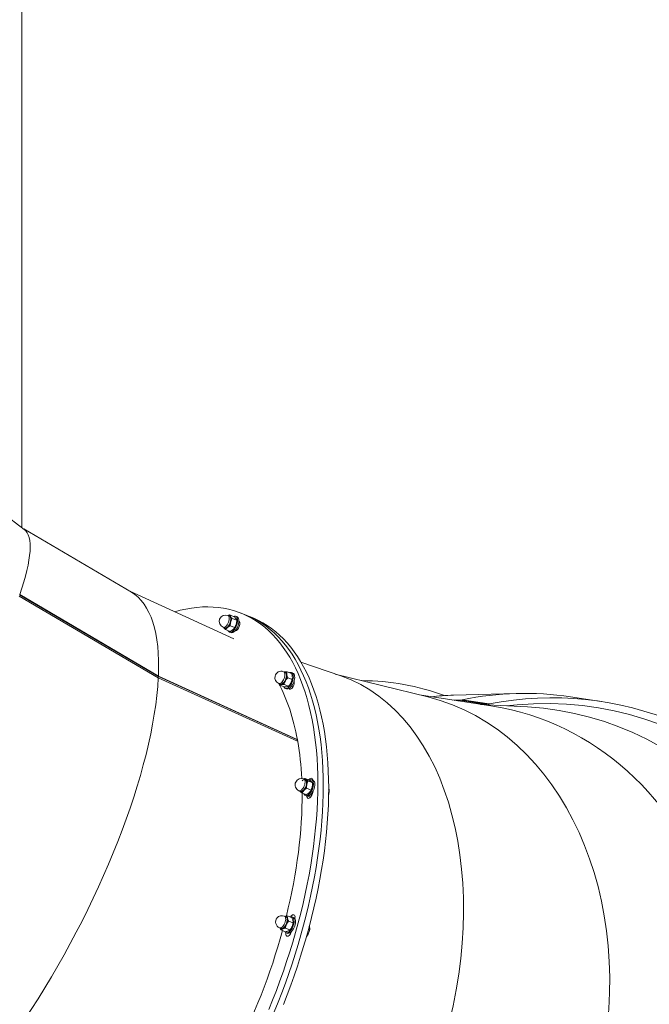
# Model space of a CAD drawing. Units: millimetres. Extents: x 0 to 42, y 0 to 29.8.
# Drawn here: x 32 to 33.5, y 20.5 to 22.9 of the extents above; entities that cross this region are included whole.
import ezdxf

# ---------------------------------------------------------------- set-up
doc = ezdxf.new("R2010")
doc.units = ezdxf.units.MM

msp = doc.modelspace()

# ---------------------------------------------------------------- linework, layer by layer
at = {"color": 7, "linetype": 'Continuous', "lineweight": 15}
for p, q in [((31.9698917, 21.6690976), (31.9698917, 23.5722251)), ((31.9758839, 21.6645772), (31.7419386, 21.8410615)), ((32.2298773, 21.5156616), (31.9747296, 21.6654479)), ((32.2937676, 21.3128827), (31.9639371, 21.5065121)), ((32.29393, 21.3161498), (31.9649103, 21.5093033)), ((32.2939496, 21.3167885), (31.9650922, 21.5098467)), ((32.47311, 21.4053487), (32.225944, 21.5179706)), ((32.4622893, 21.4588875), (32.45866, 21.4603481)), ((32.4630816, 21.4618138), (32.4736808, 21.4575482)), ((32.4691447, 21.4535105), (32.4797438, 21.4492448)), ((32.4806897, 21.456872), (32.4774637, 21.4581703)), ((32.5034078, 21.46057), (32.4905035, 21.4657633)), ((32.5163121, 21.4553766), (32.5034078, 21.46057)), ((32.4474596, 21.4325173), (32.4510889, 21.4310567)), ((32.4489399, 21.4319216), (32.4492242, 21.4314936)), ((32.4489663, 21.431911), (32.4492242, 21.4314936)), ((32.464308, 21.4360426), (32.4749072, 21.431777)), ((32.4760557, 21.4338827), (32.4761682, 21.4341039)), ((32.4869271, 21.4435823), (32.4848961, 21.4443997)), ((32.4534083, 21.4268781), (32.4640075, 21.4226125)), ((32.4625297, 21.4210627), (32.4657558, 21.4197643)), ((32.4774291, 21.4258459), (32.4793512, 21.4250723)), ((32.7268897, 21.3170244), (32.6319675, 21.3498488)), ((32.2935677, 21.3163625), (32.2939496, 21.3167885)), ((32.2935788, 21.316356), (32.2939496, 21.3167885)), ((32.2937676, 21.3128827), (32.29393, 21.3161498)), ((32.6234239, 21.1660149), (32.29393, 21.3161498)), ((32.6232953, 21.1667211), (32.2939496, 21.3167885)), ((32.5943751, 21.3257257), (32.5907458, 21.3271863)), ((32.5921105, 21.3265688), (32.5927213, 21.3267012)), ((32.5927213, 21.3267012), (32.5922261, 21.3265906)), ((32.5989376, 21.3271379), (32.6095368, 21.3228723)), ((32.6004582, 21.3129854), (32.6110574, 21.3087198)), ((32.6127755, 21.3237102), (32.6095494, 21.3250086)), ((32.9328664, 21.2671982), (32.7133866, 21.3216939)), ((32.5795453, 21.2993556), (32.5831747, 21.297895)), ((32.5817238, 21.2952305), (32.592323, 21.2909649)), ((32.5918514, 21.2970317), (32.6024505, 21.2927661)), ((32.5946155, 21.2879009), (32.5978416, 21.2866026)), ((32.6095149, 21.2926841), (32.613039, 21.2912658)), ((32.6103521, 21.3061555), (32.6104241, 21.3063927)), ((33.0865862, 21.2451793), (32.9128802, 21.2721607)), ((33.1427233, 21.2756061), (32.9937134, 21.2716186)), ((33.3433977, 21.2565554), (33.2709967, 21.2676014)), ((32.9957647, 21.2592864), (33.0097017, 21.2596594)), ((32.9968385, 21.2591196), (33.0087554, 21.2594385)), ((33.0087554, 21.2594385), (33.0722729, 21.2497479)), ((33.0144561, 21.2606491), (33.0097017, 21.2596594)), ((33.0097736, 21.2592832), (33.0097017, 21.2596594)), ((33.0097017, 21.2596594), (33.0732519, 21.2499637)), ((33.009774, 21.2592831), (33.0097017, 21.2596594)), ((33.0144561, 21.2606491), (33.0781707, 21.2509284)), ((33.1691286, 21.243487), (33.057555, 21.2496887)), ((33.0722729, 21.2497479), (33.071695, 21.2489027)), ((33.0724523, 21.2488606), (33.0722729, 21.2497479)), ((33.0732519, 21.2499637), (33.072496, 21.2488582)), ((33.0781707, 21.2509284), (33.0732519, 21.2499637)), ((33.1442278, 21.2486187), (33.1183576, 21.246309)), ((32.6234316, 21.1659724), (32.6242029, 21.1616323)), ((32.6421508, 21.0713818), (32.6385215, 21.0728424)), ((32.6414294, 21.0740389), (32.6392888, 21.0725336)), ((32.6414294, 21.0740389), (32.6520286, 21.0697733)), ((32.6487788, 21.0681201), (32.659378, 21.0638544)), ((32.6605512, 21.0693663), (32.6573251, 21.0706647)), ((32.627321, 21.0450117), (32.6309504, 21.0435511)), ((32.6347834, 21.0396417), (32.6453826, 21.035376)), ((32.6423912, 21.033557), (32.6456173, 21.0322587)), ((32.6454559, 21.0509214), (32.6560551, 21.0466558)), ((32.6558312, 21.0462082), (32.6560296, 21.0465982)), ((32.6572906, 21.0383402), (32.6591131, 21.0376067)), ((32.6581278, 21.0518116), (32.6581458, 21.0518709)), ((32.6977084, 21.0484285), (32.6987362, 21.0480148)), ((32.5961539, 20.7462317), (32.5925246, 20.7476923)), ((32.5996179, 20.7485285), (32.6102171, 20.7442629)), ((32.6027337, 20.7360619), (32.6133329, 20.7317963)), ((32.6145543, 20.7442162), (32.6113282, 20.7455145)), ((32.5813241, 20.7198616), (32.5849535, 20.7184009)), ((32.5846011, 20.7148518), (32.5952003, 20.7105862)), ((32.5952252, 20.7192235), (32.6058244, 20.7149579)), ((32.5963943, 20.7084069), (32.5996204, 20.7071086)), ((32.6121308, 20.7266615), (32.6121583, 20.726752)), ((32.6500114, 20.7170351), (32.652691, 20.7159566)), ((32.651489, 20.7108219), (32.6515165, 20.7109124)), ((32.6450948, 20.6991536), (32.6451826, 20.6991183))]:
    msp.add_line(p, q, dxfattribs=at)
at = {"color": 8, "linetype": 'Continuous', "lineweight": 15}
for p, q in [((32.6240701, 21.1623793), (32.2937676, 21.3128827)), ((32.6035337, 21.2873003), (32.6074948, 21.2857062)), ((32.9910278, 21.2600222), (33.0144561, 21.2606491)), ((33.0781707, 21.2509284), (33.0765991, 21.2486301)), ((32.6427815, 21.0716667), (32.6437329, 21.0710984)), ((32.6322738, 21.0426608), (32.6318287, 21.0427262)), ((32.6486319, 21.031992), (32.6545755, 21.0296)), ((32.5860077, 20.7175442), (32.5856075, 20.7176289)), ((32.605311, 20.7078054), (32.6075882, 20.706889))]:
    msp.add_line(p, q, dxfattribs=at)
at = {"color": 7, "linetype": 'Continuous', "lineweight": 15, "flags": 128}
for points in [[(32.3325986, 21.4693731), (32.3452866, 21.4727403), (32.3587615, 21.4757094), (32.3720835, 21.4780104), (32.3852411, 21.4796412), (32.3982231, 21.4806005), (32.4110184, 21.4808874), (32.4236161, 21.4805017), (32.4360055, 21.4794437), (32.4481758, 21.4777143), (32.4601169, 21.475315), (32.4718184, 21.4722479), (32.4832703, 21.4685155), (32.494463, 21.4641211), (32.5053868, 21.4590684), (32.5160323, 21.4533616), (32.5263906, 21.4470058), (32.5364527, 21.4400063), (32.5462101, 21.4323691), (32.5556544, 21.4241007), (32.5647776, 21.4152082), (32.5735718, 21.4056992), (32.5820296, 21.3955818), (32.5901437, 21.3848646), (32.5979073, 21.3735568), (32.6053136, 21.361668), (32.6123564, 21.3492085), (32.6190296, 21.3361888), (32.6253276, 21.32262), (32.6312449, 21.3085138), (32.6367765, 21.2938822), (32.6419177, 21.2787377), (32.6466641, 21.2630933), (32.6510117, 21.2469622), (32.6549566, 21.2303583), (32.6584956, 21.2132957), (32.6616257, 21.195789), (32.6643441, 21.1778532), (32.6666485, 21.1595036), (32.668537, 21.1407559), (32.670008, 21.121626), (32.6710602, 21.1021304), (32.6716927, 21.0822855), (32.6719049, 21.0621085), (32.6716967, 21.0416166), (32.6710683, 21.0208272), (32.6700202, 20.999758), (32.6685532, 20.9784272), (32.6666687, 20.9568528), (32.6643683, 20.9350534), (32.6616539, 20.9130476), (32.6585278, 20.8908541), (32.6549927, 20.8684918), (32.6510516, 20.84598), (32.6467079, 20.8233378), (32.6419654, 20.8005845), (32.636828, 20.7777397), (32.6313001, 20.7548227), (32.6253864, 20.7318532), (32.6190921, 20.7088508), (32.6124225, 20.6858352), (32.6053833, 20.6628259), (32.5979804, 20.6398427), (32.5902203, 20.6169051), (32.5821095, 20.5940328), (32.5736549, 20.5712453), (32.5648639, 20.548562), (32.5557439, 20.5260024)], [(32.4609025, 21.4594456), (32.4621534, 21.4594003), (32.4636773, 21.4587511), (32.4648933, 21.4574499), (32.4657446, 21.4555578), (32.4661913, 21.453163), (32.4662125, 21.4503777), (32.4658072, 21.447332), (32.4649945, 21.4441684), (32.4638123, 21.4410348), (32.4623159, 21.4380777), (32.4605752, 21.4354353), (32.4586716, 21.4332314), (32.4566943, 21.4315688), (32.4547355, 21.4305253), (32.452887, 21.4301498), (32.451235, 21.4304598), (32.449857, 21.4314407), (32.449702, 21.4316149)], [(32.4510889, 21.4310567), (32.4526194, 21.430785), (32.4544083, 21.4311484), (32.4563039, 21.4321582), (32.4582174, 21.4337672), (32.4600596, 21.4359), (32.4617441, 21.4384571), (32.4631923, 21.4413188), (32.4643363, 21.4443514), (32.4651229, 21.4474129), (32.465515, 21.4503604), (32.4654945, 21.4530559), (32.4650622, 21.4553733), (32.4642384, 21.4572045), (32.4630617, 21.4584637), (32.4622893, 21.4588875)], [(32.4727345, 21.457929), (32.4747221, 21.4584789), (32.476688, 21.4584101), (32.478412, 21.457662), (32.4798319, 21.4562617), (32.4808963, 21.4542598), (32.4815668, 21.4517286), (32.4818191, 21.4487597), (32.4816441, 21.4454603), (32.4810481, 21.4419498), (32.4800527, 21.4383548), (32.4786939, 21.4348055), (32.4770207, 21.4314301), (32.4750937, 21.4283505), (32.4729824, 21.4256781), (32.4707632, 21.4235095)], [(32.4806897, 21.456872), (32.4816381, 21.4563637), (32.483058, 21.4549634), (32.4841224, 21.4529615), (32.4847929, 21.4504303), (32.4850452, 21.4474614), (32.4848702, 21.444162), (32.4842742, 21.4406514), (32.4832788, 21.4370565), (32.48192, 21.4335072), (32.4802468, 21.4301317), (32.4783197, 21.4270522), (32.4762085, 21.4243798), (32.4739893, 21.4222112)], [(32.5034078, 21.46057), (32.5073673, 21.4589278), (32.5182911, 21.453875), (32.5289366, 21.4481683), (32.5392949, 21.4418125), (32.549357, 21.434813), (32.5591144, 21.4271758), (32.5685587, 21.4189074), (32.5776819, 21.4100149), (32.5864761, 21.4005059), (32.5949339, 21.3903885), (32.6030481, 21.3796713), (32.6108116, 21.3683635), (32.6182179, 21.3564747), (32.6252607, 21.3440152), (32.6319339, 21.3309955), (32.6382319, 21.3174267), (32.6441492, 21.3033205), (32.6496808, 21.2886889), (32.654822, 21.2735444), (32.6595684, 21.2578999), (32.663916, 21.2417689), (32.6678609, 21.2251649), (32.6713999, 21.2081024), (32.67453, 21.1905957), (32.6772484, 21.1726599), (32.6795528, 21.1543103), (32.6814414, 21.1355626), (32.6829123, 21.1164327), (32.6839645, 21.096937), (32.684597, 21.0770922), (32.6848092, 21.0569152), (32.684601, 21.0364233), (32.6839726, 21.0156338), (32.6829245, 20.9945647), (32.6814575, 20.9732339), (32.679573, 20.9516595), (32.6772726, 20.9298601), (32.6745582, 20.9078542), (32.6714321, 20.8856607), (32.667897, 20.8632985), (32.6639559, 20.8407867), (32.6596123, 20.8181445), (32.6548697, 20.7953912), (32.6497323, 20.7725464), (32.6442044, 20.7496294), (32.6382908, 20.7266599), (32.6319964, 20.7036575), (32.6253268, 20.6806418), (32.6182876, 20.6576326), (32.6108847, 20.6346493), (32.6031246, 20.6117118), (32.5950138, 20.5888395), (32.5865593, 20.566052), (32.5777682, 20.5433687), (32.5686482, 20.5208091)], [(32.5686482, 20.5208091), (32.5777682, 20.5433687), (32.5865593, 20.566052), (32.5950138, 20.5888395), (32.6031246, 20.6117118), (32.6108847, 20.6346493), (32.6182876, 20.6576326), (32.6253268, 20.6806418), (32.6319964, 20.7036575), (32.6382908, 20.7266599), (32.6442044, 20.7496294), (32.6497323, 20.7725464), (32.6548697, 20.7953912), (32.6596123, 20.8181445), (32.6639559, 20.8407867), (32.667897, 20.8632985), (32.6714321, 20.8856607), (32.6745582, 20.9078542), (32.6772726, 20.9298601), (32.679573, 20.9516595), (32.6814575, 20.9732339), (32.6829245, 20.9945647), (32.6839726, 21.0156338), (32.684601, 21.0364233), (32.6848092, 21.0569152), (32.684597, 21.0770922), (32.6839645, 21.096937), (32.6829123, 21.1164327), (32.6814414, 21.1355626), (32.6795528, 21.1543103), (32.6772484, 21.1726599), (32.67453, 21.1905957), (32.6713999, 21.2081024), (32.6678609, 21.2251649), (32.663916, 21.2417689), (32.6595684, 21.2578999), (32.654822, 21.2735444), (32.6496808, 21.2886889), (32.6441492, 21.3033205), (32.6382319, 21.3174267), (32.6319339, 21.3309955), (32.6252607, 21.3440152), (32.6182179, 21.3564747), (32.6108116, 21.3683635), (32.6030481, 21.3796713), (32.5949339, 21.3903885), (32.5864761, 21.4005059), (32.5776819, 21.4100149), (32.5685587, 21.4189074), (32.5591144, 21.4271758), (32.549357, 21.434813), (32.5392949, 21.4418125), (32.5289366, 21.4481683), (32.5182911, 21.453875), (32.5073673, 21.4589278), (32.5034078, 21.46057)], [(32.5906725, 20.5381754), (32.5994636, 20.5608586), (32.6079181, 20.5836461), (32.6160289, 20.6065184), (32.623789, 20.629456), (32.6311919, 20.6524392), (32.6382311, 20.6754485), (32.6449008, 20.6984642), (32.6511951, 20.7214666), (32.6571087, 20.7444361), (32.6626366, 20.767353), (32.667774, 20.7901979), (32.6725166, 20.8129511), (32.6768602, 20.8355934), (32.6808013, 20.8581052), (32.6843364, 20.8804674), (32.6874625, 20.9026609), (32.6901769, 20.9246668), (32.6924773, 20.9464662), (32.6943618, 20.9680405), (32.6958288, 20.9893714), (32.6968769, 21.0104405), (32.6975053, 21.0312299), (32.6977135, 21.0517219), (32.6975013, 21.0718989), (32.6968688, 21.0917437), (32.6958166, 21.1112394), (32.6943457, 21.1303693), (32.6924572, 21.149117), (32.6901527, 21.1674666), (32.6874343, 21.1854024), (32.6843043, 21.202909), (32.6807653, 21.2199716), (32.6768203, 21.2365755), (32.6724728, 21.2527066), (32.6677264, 21.2683511), (32.6625852, 21.2834956), (32.6570535, 21.2981272), (32.6511362, 21.3122334), (32.6448383, 21.3258021), (32.638165, 21.3388218), (32.6311223, 21.3512814), (32.6237159, 21.3631701), (32.6159524, 21.3744779), (32.6078382, 21.3851951), (32.5993804, 21.3953126), (32.5905862, 21.4048216), (32.581463, 21.4137141), (32.5720187, 21.4219825), (32.5622613, 21.4296197), (32.5521992, 21.4366192), (32.5418409, 21.442975), (32.5311954, 21.4486817), (32.5202716, 21.4537344), (32.5163121, 21.4553766)], [(32.4577056, 21.4319242), (32.4564683, 21.4309985), (32.4552416, 21.4303091), (32.4540466, 21.4298678), (32.4529037, 21.4296822), (32.4518325, 21.4297554), (32.4508513, 21.4300862), (32.4499769, 21.4306689), (32.4492242, 21.4314936)], [(32.4850386, 21.4465408), (32.4858968, 21.4457831), (32.4867692, 21.444127), (32.4871891, 21.4418913), (32.4871278, 21.4392286), (32.4865895, 21.4363201), (32.4856109, 21.4333643), (32.4842587, 21.4305624), (32.482625, 21.4281055), (32.4808212, 21.4261609), (32.4789702, 21.4248612), (32.4771981, 21.424295), (32.4761692, 21.424336)], [(32.4850283, 21.4462231), (32.4852007, 21.4461652), (32.4857134, 21.4459919)], [(32.4707632, 21.4235095), (32.4685163, 21.421923), (32.466323, 21.4209761), (32.4642624, 21.4207028), (32.462409, 21.4211131), (32.4608299, 21.4221922), (32.4595821, 21.423901), (32.4592862, 21.4245126)], [(32.5930648, 21.3262911), (32.5943568, 21.3262147), (32.5958609, 21.3255175), (32.5970526, 21.3241717), (32.597876, 21.3222404), (32.5982928, 21.3198138), (32.5982833, 21.3170054), (32.5978481, 21.3139465), (32.5970075, 21.3107801), (32.5958008, 21.3076542), (32.5942845, 21.3047152), (32.5925294, 21.3021003), (32.5906175, 21.2999318), (32.5886384, 21.2983112), (32.5866845, 21.2973142), (32.5848472, 21.2969874), (32.5832124, 21.2973462), (32.5818566, 21.2983737), (32.5817878, 21.2984531)], [(32.5831747, 21.297895), (32.5845837, 21.2976227), (32.5863617, 21.2979389), (32.5882526, 21.2989037), (32.5901678, 21.3004721), (32.592018, 21.3025706), (32.5937165, 21.3051011), (32.5951839, 21.3079454), (32.5963517, 21.3109703), (32.5971652, 21.3140346), (32.5975863, 21.3169949), (32.5975955, 21.3197127), (32.5971922, 21.322061), (32.5963953, 21.32393), (32.5952421, 21.3252323), (32.5943751, 21.3257257)], [(32.5985453, 21.3205255), (32.5982933, 21.3220493), (32.5978853, 21.3233952), (32.5973284, 21.3245401), (32.5966319, 21.3254644), (32.595808, 21.3261522), (32.5948706, 21.326592), (32.5938358, 21.326776), (32.5927213, 21.3267012)], [(32.6048242, 21.3247688), (32.6054492, 21.3250006), (32.6075334, 21.3253713), (32.6094207, 21.3250583), (32.6110427, 21.3240729), (32.6123409, 21.3224507), (32.6132683, 21.3202504), (32.6137915, 21.3175515), (32.6138914, 21.3144516), (32.6135645, 21.3110626), (32.6128227, 21.307507), (32.6116926, 21.3039135), (32.6102153, 21.3004118), (32.6084439, 21.2971285), (32.6064427, 21.2941822), (32.6042839, 21.2916795), (32.6020455, 21.2897109), (32.5998084, 21.2883474), (32.5976536, 21.2876383), (32.5976536, 21.2876383)], [(32.6127755, 21.3237102), (32.6142688, 21.3227745), (32.615567, 21.3211524), (32.6164944, 21.3189521), (32.6170175, 21.3162532), (32.6171175, 21.3131532), (32.6167906, 21.3097643), (32.6160487, 21.3062087), (32.6149187, 21.3026152), (32.6134413, 21.2991134), (32.61167, 21.2958301), (32.6096688, 21.2928839), (32.60751, 21.2903812), (32.6052716, 21.2884125), (32.6030345, 21.2870491), (32.6008796, 21.28634)], [(32.6157618, 21.3051729), (32.6161052, 21.3036419), (32.6161824, 21.3010837), (32.6157781, 21.2982257), (32.6149197, 21.2952628), (32.6136659, 21.2923967), (32.612102, 21.2898228), (32.6103346, 21.2877166), (32.6084841, 21.2862216), (32.6066768, 21.2854396), (32.6050357, 21.2854239), (32.6036726, 21.2861757), (32.6029947, 21.2870304)], [(32.6122119, 21.2899789), (32.6118343, 21.290795), (32.6112858, 21.2919714)], [(32.6114386, 21.2919099), (32.6120419, 21.2903929), (32.61226, 21.2900483)], [(32.6008796, 21.28634), (32.5988848, 21.286311), (32.5978416, 21.2866026)], [(32.6309504, 21.0435511), (32.6322389, 21.0432816), (32.6340056, 21.0435505), (32.6358913, 21.0444702), (32.6378078, 21.0459975), (32.6396656, 21.0480611), (32.6413777, 21.0505645), (32.642864, 21.0533907), (32.6440552, 21.0564074), (32.6448954, 21.0594736), (32.6453455, 21.062446), (32.6453843, 21.0651855), (32.6450101, 21.0675641), (32.6442403, 21.0694705), (32.6431109, 21.0708157)], [(32.6437329, 21.0710984), (32.6448999, 21.0697084), (32.6456953, 21.0677384), (32.646082, 21.0652805), (32.6460419, 21.0624497), (32.6455769, 21.0593782), (32.6447086, 21.0562098), (32.6434777, 21.0530925), (32.6419418, 21.0501722), (32.6401727, 21.0475853), (32.638253, 21.0454529), (32.6362726, 21.0438747), (32.6343241, 21.0429244), (32.6324985, 21.0426465), (32.6322738, 21.0426608)], [(32.6431109, 21.0708157), (32.6416748, 21.0715366), (32.6399991, 21.0715997), (32.6381622, 21.0710019), (32.6362498, 21.0697711), (32.6351245, 21.0687724)], [(32.6407639, 21.07194), (32.6422489, 21.0718433), (32.6427815, 21.0716667)], [(32.6515963, 21.0699473), (32.6518158, 21.0700625), (32.6539873, 21.0708672), (32.6560095, 21.070994), (32.6578094, 21.0704383), (32.659322, 21.0692202), (32.6604924, 21.0673837), (32.6612786, 21.0649952), (32.661652, 21.062141), (32.6615991, 21.0589243), (32.6611218, 21.0554614), (32.6602375, 21.0518773), (32.6589781, 21.0483017), (32.657389, 21.0448638), (32.6555277, 21.0416878), (32.6534615, 21.0388885), (32.6512651, 21.0365671), (32.6490179, 21.0348075), (32.646801, 21.0336733), (32.6446946, 21.0332054), (32.6427748, 21.0334209), (32.641111, 21.0343118), (32.641111, 21.0343118)], [(32.6459648, 21.0599846), (32.6462633, 21.0619058), (32.6464026, 21.0637482), (32.6463802, 21.0654804), (32.6461964, 21.0670727), (32.6458546, 21.0684978), (32.6453604, 21.0697315), (32.6447225, 21.0707525), (32.6439516, 21.0715433)], [(32.6605512, 21.0693663), (32.6610355, 21.0691399), (32.662548, 21.0679218), (32.6637185, 21.0660853), (32.6645047, 21.0636968), (32.664878, 21.0608427), (32.6648252, 21.057626), (32.6643479, 21.054163), (32.6634636, 21.050579), (32.6622041, 21.0470034), (32.660615, 21.0435655), (32.6587538, 21.0403895), (32.6566876, 21.0375902), (32.6544912, 21.0352688), (32.6522439, 21.0335092), (32.650027, 21.0323749), (32.6479206, 21.0319071), (32.6460009, 21.0321226), (32.6456173, 21.0322587)], [(32.6502473, 21.0704902), (32.6509691, 21.0713904), (32.6527992, 21.0731626), (32.6546405, 21.0742599), (32.6563674, 21.0746074), (32.6578623, 21.0741814), (32.6590234, 21.0730111), (32.6597714, 21.0711761), (32.6600192, 21.0695804)], [(32.6299562, 21.043065), (32.6291852, 21.0438558), (32.6288013, 21.0444159)], [(32.6318287, 21.0427262), (32.6308812, 21.0430539), (32.6295635, 21.0441092)], [(32.6299562, 21.043065), (32.6308468, 21.0425177), (32.6318419, 21.0422235), (32.6329245, 21.0421873), (32.6340761, 21.0424097), (32.6352769, 21.042887), (32.6365063, 21.043611), (32.6377435, 21.0445692), (32.6389671, 21.0457454)], [(32.6601046, 21.0426195), (32.6598652, 21.0406185), (32.6591319, 21.0376649), (32.6579834, 21.0347507), (32.656498, 21.0320744), (32.6547769, 21.0298183), (32.6529374, 21.0281363), (32.6511049, 21.0271429), (32.6494042, 21.0269058), (32.6479513, 21.0274413), (32.6468451, 21.0287128), (32.6461611, 21.0306337), (32.6459684, 21.0321327)], [(32.6588984, 21.0369735), (32.6588985, 21.037178), (32.6588985, 21.0376931)], [(32.6070706, 20.7455292), (32.6083285, 20.7473495), (32.6101323, 20.7492942), (32.6119833, 20.7505941), (32.6137554, 20.7511605), (32.6153279, 20.7509549), (32.6165935, 20.7499912), (32.617466, 20.7483352), (32.617886, 20.7460997), (32.6178248, 20.743437), (32.6174924, 20.7413957)], [(32.5849535, 20.7184009), (32.5861226, 20.7181377), (32.5878776, 20.7183593), (32.5897576, 20.7192336), (32.5916749, 20.7207195), (32.5935398, 20.7227478), (32.595265, 20.7252234), (32.59677, 20.7280307), (32.5979843, 20.7310384), (32.5988511, 20.7341059), (32.5993299, 20.7370897), (32.5993984, 20.7398502), (32.5990533, 20.7422585)], [(32.5997399, 20.7424276), (32.6000965, 20.7399391), (32.6000257, 20.7370865), (32.5995309, 20.7340032), (32.5986352, 20.7308335), (32.5973804, 20.7277256), (32.5958253, 20.7248247), (32.5940426, 20.7222665), (32.5921156, 20.7201707), (32.5901344, 20.7186352), (32.5881916, 20.7177318), (32.5863782, 20.7175028), (32.5860077, 20.7175442)], [(32.6071726, 20.7454881), (32.6087336, 20.745841), (32.6106845, 20.7457232), (32.6123888, 20.7449274), (32.6137848, 20.7434822), (32.6148222, 20.7414398), (32.6154634, 20.7388741), (32.6156853, 20.7358779), (32.6154799, 20.7325594), (32.6148545, 20.7290385), (32.6138318, 20.7254425), (32.6124487, 20.7219014), (32.6107553, 20.7185431), (32.6088126, 20.7154891), (32.6066911, 20.7128497), (32.6044672, 20.7107203), (32.6022215, 20.7091779), (32.600035, 20.7082782), (32.5979868, 20.7080537), (32.596151, 20.7085126), (32.5945937, 20.7096382), (32.5934155, 20.7113045)], [(32.5947404, 20.746787), (32.5963671, 20.7466623), (32.5977328, 20.7459508)], [(32.6145543, 20.7442162), (32.6156148, 20.743629), (32.6170109, 20.7421838), (32.6180483, 20.7401415), (32.6186895, 20.7375758), (32.6189114, 20.7345796), (32.6187059, 20.731261), (32.6180806, 20.7277401), (32.6170578, 20.7241442), (32.6156748, 20.720603), (32.6139813, 20.7172448), (32.6120387, 20.7141908), (32.6099172, 20.7115514), (32.6076933, 20.709422), (32.6054476, 20.7078796), (32.6032611, 20.7069798), (32.6012129, 20.7067554), (32.5996204, 20.7071086)], [(32.5856075, 20.7176289), (32.5847788, 20.7179588), (32.5835666, 20.7189591)], [(32.6092843, 20.7108826), (32.6085095, 20.7088079), (32.6071109, 20.706044), (32.6054457, 20.7036507), (32.6036275, 20.7017911), (32.60178, 20.7005918), (32.6000293, 20.7001348), (32.5984946, 20.700451), (32.5972805, 20.7015189), (32.5964698, 20.7032658), (32.5961177, 20.7055726), (32.5962482, 20.7082821), (32.5962719, 20.7084581)], [(32.6107312, 20.7229132), (32.6115212, 20.7248513), (32.6121308, 20.7266615)], [(32.6500894, 20.7070736), (32.6508793, 20.7090116), (32.651489, 20.7108219)]]:
    msp.add_lwpolyline(points, dxfattribs=at)
at = {"color": 8, "linetype": 'Continuous', "lineweight": 15, "flags": 128}
for points in [[(32.45866, 21.4603481), (32.4587282, 21.4603198), (32.4600618, 21.4593705), (32.4610679, 21.4578163), (32.4616997, 21.4557297), (32.4619274, 21.4532085), (32.4617405, 21.4503704), (32.4611477, 21.4473481), (32.4601767, 21.4442831), (32.4588729, 21.4413186), (32.4572973, 21.4385932), (32.4555236, 21.4362344), (32.4536347, 21.4343525)], [(32.5907458, 21.3271863), (32.5909188, 21.3271115), (32.5922309, 21.3261171), (32.5932117, 21.3245221), (32.5938153, 21.322401), (32.5940136, 21.319853), (32.5937971, 21.3169972), (32.5931762, 21.3139672), (32.5921797, 21.3109046), (32.5908543, 21.3079527), (32.589262, 21.3052494), (32.5874772, 21.3029213), (32.5855834, 21.301077), (32.5836691, 21.299803), (32.5818239, 21.2991587)], [(32.5818239, 21.2991587), (32.5801339, 21.2991742), (32.5795453, 21.2993556)], [(32.6385215, 21.0728424), (32.638798, 21.0727176), (32.6400883, 21.0716785), (32.6410435, 21.0700431), (32.6416189, 21.0678879), (32.6417875, 21.0653138), (32.6415417, 21.062441), (32.6408927, 21.0594039), (32.639871, 21.0563445), (32.6385243, 21.0534059), (32.6369157, 21.0507254), (32.6351203, 21.0484284), (32.633222, 21.0466224), (32.6313097, 21.0453916), (32.6294727, 21.0447938), (32.627797, 21.0448569), (32.627321, 21.0450117)], [(32.5925246, 20.7476923), (32.5929032, 20.7475143), (32.5941713, 20.7464306), (32.5951007, 20.7447552), (32.5956477, 20.7425665), (32.5957868, 20.7399669), (32.5955115, 20.7370777), (32.5948347, 20.7340343), (32.593788, 20.7309788), (32.5924204, 20.7280542), (32.5907958, 20.7253971), (32.5889901, 20.7231319), (32.5870879, 20.7213644), (32.585178, 20.7201773), (32.5833498, 20.7196262), (32.5816887, 20.7197367), (32.5813241, 20.7198616)]]:
    msp.add_lwpolyline(points, dxfattribs=at)
at = {"color": 7, "linetype": 'Continuous', "lineweight": 15}
for centre, radius, start, end in [((32.4530598, 21.4464327), 0.015, 68.0777578, 248.0777578), ((32.4614372, 21.4556398), 0.0043122, 35.2075951, 107.5034012), ((32.4505057, 21.4509807), 0.0161245, 339.1453299, 26.3039067), ((32.4388941, 21.4520221), 0.0275281, 313.1065266, 345.7380936), ((32.4475921, 21.4486309), 0.0320566, 333.052852, 344.4682895), ((32.4678149, 21.4279116), 0.0084034, 255.8163733, 317.2858011), ((32.5851456, 21.313271), 0.015, 166.755108, 248.0777578), ((32.5851456, 21.313271), 0.015, 68.0777578, 166.755108), ((32.5710704, 21.3190489), 0.0275146, 330.4338181, 3.0763979), ((32.5848449, 21.3009021), 0.004379, 209.2883212, 280.3953198), ((32.5801392, 21.3117747), 0.016144, 289.9028175, 337.0219122), ((32.5966693, 21.293143), 0.0055919, 198.7343481, 280.1377468), ((32.5796785, 21.3154733), 0.0320575, 331.7077643, 343.1025986), ((32.7734483, 20.7314192), 0.5746067, 69.7920084, 89.6935183), ((32.6329213, 21.0589271), 0.015, 153.8286787, 248.0777578), ((32.6329213, 21.0589271), 0.015, 68.0777578, 153.8286787), ((32.6167693, 21.0654933), 0.0297107, 318.3425781, 349.3147793), ((32.6413058, 21.0681277), 0.0043204, 52.2384098, 107.5676444), ((32.6466601, 21.0404224), 0.0082541, 196.7560397, 227.7573015), ((32.6273975, 21.0611501), 0.0321179, 333.0587333, 343.0967824), ((32.5869243, 20.7337769), 0.015, 139.4726725, 248.0777578), ((32.5869243, 20.7337769), 0.015, 68.0777578, 139.4726725), ((32.5788302, 20.735169), 0.020267, 299.3390489, 339.6062961), ((32.5951925, 20.7424004), 0.0048441, 4.2465694, 104.1920439), ((32.5938014, 20.7414705), 0.0053107, 8.533918, 63.7067574), ((32.5761279, 20.73885), 0.0242129, 333.6594011, 9.2907697), ((32.5867175, 20.7215403), 0.0045261, 210.1666052, 296.833532)]:
    msp.add_arc(centre, radius, start, end, dxfattribs=at)
at = {"color": 8, "linetype": 'Continuous', "lineweight": 15}
for centre, radius, start, end in [((32.449064, 21.4384255), 0.0061222, 254.8072087, 318.2949658), ((32.5938306, 20.7413945), 0.0059989, 9.9175066, 49.422398)]:
    msp.add_arc(centre, radius, start, end, dxfattribs=at)
at = {"color": 7, "linetype": 'Continuous', "lineweight": 15}
for centre, major_axis, ratio, start_param, end_param in [((31.5470871, 21.0247781), (0.4276194, 0.6406351), 0.180081358, 5.682740061, 6.27277877), ((31.5470871, 21.0247781), (0.4276194, 0.6406351), 0.180081358, 5.682740061, 6.27277877), ((31.8709103, 20.8346753), (0.3549795, 0.6831909), 0.338310973, 5.654845415, 6.265697198), ((31.8709103, 20.8346753), (0.3549795, 0.6831909), 0.338310973, 5.654845415, 6.265697198), ((31.8709103, 20.8346753), (0.3549795, 0.6831909), 0.338310973, 3.124104544, 5.647043351), ((31.8709103, 20.8346753), (0.3549795, 0.6831909), 0.338310973, 3.124104544, 5.647043351), ((32.4946322, 20.5836594), (0.2186635, 0.7377278), 0.643545145, 3.112763965, 6.254356618), ((32.4946322, 20.5836594), (0.2186635, 0.7377278), 0.643545145, 3.112763965, 6.254356618), ((33.2248643, 20.4967412), (0.7072039, 0.3072147), 0.996288479, 5.275277156, 7.637059602), ((33.2248643, 20.4967412), (0.7072039, 0.3072147), 0.996288479, 5.275277156, 7.637059602), ((32.179634, 20.6933178), (0.285649, 0.7146782), 0.495648048, 5.613896498, 5.890913115), ((32.7609059, 20.5175451), (0.1518836, 0.754165), 0.773972053, 3.107034654, 6.248627307), ((32.7609059, 20.5175451), (0.1518836, 0.754165), 0.773972053, 3.107034654, 6.248627307), ((33.0217551, 20.5030937), (-0.0605827, 0.7668053), 0.901768394, 6.236204902, 6.313392232), ((33.0217551, 20.5030937), (-0.0605827, 0.7668053), 0.901768394, 6.236204902, 6.313392232), ((33.1591315, 20.5067699), (0.0479069, 0.7676926), 0.968975555, 6.196858397, 6.542824541), ((33.1591315, 20.5067699), (0.0479069, 0.7676926), 0.968975555, 6.196858397, 6.542824541), ((33.21541, 20.4829152), (-0.3891126, 0.6640571), 0.995265829, 2.702432163, 5.844024816), ((33.21541, 20.4829152), (-0.3891126, 0.6640571), 0.995265829, 2.702432163, 5.844024816), ((32.9770046, 20.483979), (0.0804747, 0.7649897), 0.879846051, 3.098221728, 6.239814382), ((32.9770046, 20.483979), (0.0804747, 0.7649897), 0.879846051, 3.098221728, 6.239814382), ((33.1591315, 20.5067699), (0.0479069, 0.7676926), 0.968975555, 0.267441298, 0.275349515), ((33.1591315, 20.5067699), (0.0479069, 0.7676926), 0.968975555, 0.267441298, 0.275349515), ((33.2248643, 20.4967412), (0.7072039, 0.3072147), 0.996288479, 1.361676359, 1.366109488), ((33.2248643, 20.4967412), (0.7072039, 0.3072147), 0.996288479, 1.361676359, 1.366109488), ((33.1312782, 20.4754038), (-0.0128898, 0.769067), 0.955380504, 3.072521916, 6.214114569), ((33.1312782, 20.4754038), (-0.0128898, 0.769067), 0.955380504, 3.072521916, 6.214114569), ((32.179634, 20.6933178), (0.285649, 0.7146782), 0.495648048, 5.457603411, 5.606094434), ((32.179634, 20.6933178), (0.285649, 0.7146782), 0.495648048, 4.98312716, 5.403882063), ((32.179634, 20.6933178), (0.285649, 0.7146782), 0.495648048, 4.513999244, 4.935487421)]:
    msp.add_ellipse(centre, major_axis=major_axis, ratio=ratio, start_param=start_param, end_param=end_param, dxfattribs=at)
for points, knots in [([(32.459792, 21.4598925), (32.4602924, 21.4602467), (32.4612857, 21.4609495), (32.462486, 21.4615272), (32.4630816, 21.4618138)], [0, 0, 0, 0, 0.503862746, 1, 1, 1, 1]), ([(32.4649606, 21.458126), (32.4648901, 21.4582238), (32.4643563, 21.4589649), (32.4635821, 21.4602687), (32.4632494, 21.4612956), (32.4630816, 21.4618138)], [0, 0, 0, 0, 0.070085768, 0.530782234, 1, 1, 1, 1]), ([(32.4691447, 21.4535105), (32.4683302, 21.4543144), (32.4666863, 21.4559369), (32.4655393, 21.4573919), (32.4649606, 21.458126)], [0, 0, 0, 0, 0.495457963, 1, 1, 1, 1]), ([(32.4655738, 21.4452404), (32.4656325, 21.4454469), (32.466077, 21.4470104), (32.4671472, 21.449865), (32.4684748, 21.4522879), (32.4691447, 21.4535105)], [0, 0, 0, 0, 0.070085768, 0.530782234, 1, 1, 1, 1]), ([(32.4736808, 21.4575482), (32.4744952, 21.4567443), (32.4761391, 21.4551217), (32.4772861, 21.4536668), (32.4778649, 21.4529327)], [0, 0, 0, 0, 0.495457963, 1, 1, 1, 1]), ([(32.4778649, 21.4529327), (32.4779353, 21.4528348), (32.4784691, 21.4520938), (32.4792434, 21.45079), (32.479576, 21.449763), (32.4797438, 21.4492448)], [0, 0, 0, 0, 0.070085768, 0.530782234, 1, 1, 1, 1]), ([(32.4492242, 21.4314936), (32.4492974, 21.4313947), (32.449852, 21.4306452), (32.4511298, 21.4291388), (32.4526442, 21.4276363), (32.4534083, 21.4268781)], [0, 0, 0, 0, 0.0700857678, 0.530782234, 1, 1, 1, 1]), ([(32.4534083, 21.4268781), (32.4542883, 21.4281901), (32.455468, 21.429949), (32.4572523, 21.431524), (32.4577056, 21.4319242)], [0, 0, 0, 0, 0.74592064, 1, 1, 1, 1]), ([(32.4577056, 21.4319242), (32.459245, 21.4330502), (32.4612683, 21.4345303), (32.4637213, 21.4357507), (32.464308, 21.4360426)], [0, 0, 0, 0, 0.760800859, 1, 1, 1, 1]), ([(32.464308, 21.4360426), (32.4643786, 21.4375907), (32.4645211, 21.4407152), (32.4652208, 21.4437229), (32.4655738, 21.4452404)], [0, 0, 0, 0, 0.495457963, 1, 1, 1, 1]), ([(32.4749072, 21.431777), (32.4746445, 21.4313547), (32.4735461, 21.4295891), (32.4718786, 21.4279659), (32.4706099, 21.4267309)], [0, 0, 0, 0, 0.239199141, 1, 1, 1, 1]), ([(32.4784781, 21.4400471), (32.4784194, 21.4398406), (32.4779749, 21.4382771), (32.4769047, 21.4354224), (32.4755771, 21.4329996), (32.4749072, 21.431777)], [0, 0, 0, 0, 0.070085768, 0.530782234, 1, 1, 1, 1]), ([(32.4797438, 21.4492448), (32.4796732, 21.4476968), (32.4795307, 21.4445722), (32.4788311, 21.4415646), (32.4784781, 21.4400471)], [0, 0, 0, 0, 0.495457963, 1, 1, 1, 1]), ([(32.4706099, 21.4267309), (32.470126, 21.426343), (32.4682213, 21.4248164), (32.4658078, 21.4235541), (32.4640075, 21.4226125)], [0, 0, 0, 0, 0.2540793597, 1, 1, 1, 1]), ([(32.5927213, 21.3267012), (32.5941612, 21.3268787), (32.5960538, 21.327112), (32.5983809, 21.3271329), (32.5989376, 21.3271379)], [0, 0, 0, 0, 0.760800859, 1, 1, 1, 1]), ([(32.5950022, 21.3054724), (32.5951056, 21.3056609), (32.5958885, 21.3070886), (32.5975967, 21.309687), (32.5994986, 21.3118792), (32.6004582, 21.3129854)], [0, 0, 0, 0, 0.070085768, 0.530782234, 1, 1, 1, 1]), ([(32.5985453, 21.3205255), (32.5985287, 21.3206927), (32.5984026, 21.3219587), (32.598397, 21.3242523), (32.5987563, 21.3261702), (32.5989376, 21.3271379)], [0, 0, 0, 0, 0.070085768, 0.530782234, 1, 1, 1, 1]), ([(32.6004582, 21.3129854), (32.6000126, 21.3142643), (32.5991132, 21.3168454), (32.5987358, 21.3192914), (32.5985453, 21.3205255)], [0, 0, 0, 0, 0.495457963, 1, 1, 1, 1]), ([(32.6095368, 21.3228723), (32.6099824, 21.3215934), (32.6108818, 21.3190123), (32.6112592, 21.3165663), (32.6114497, 21.3153322)], [0, 0, 0, 0, 0.495457963, 1, 1, 1, 1]), ([(32.6114497, 21.3153322), (32.6114663, 21.315165), (32.6115924, 21.313899), (32.611598, 21.3116054), (32.6112387, 21.3096875), (32.6110574, 21.3087198)], [0, 0, 0, 0, 0.070085768, 0.530782234, 1, 1, 1, 1]), ([(32.5805436, 21.2989538), (32.5805515, 21.2989143), (32.5807934, 21.2977111), (32.5812664, 21.2964501), (32.5817238, 21.2952305)], [0, 0, 0, 0, 0.032835867, 1, 1, 1, 1]), ([(32.5817238, 21.2952305), (32.5825089, 21.2956371), (32.5835613, 21.2961823), (32.5852149, 21.2965113), (32.585635, 21.2965949)], [0, 0, 0, 0, 0.74592064, 1, 1, 1, 1]), ([(32.585635, 21.2965949), (32.5870749, 21.2967725), (32.5889675, 21.2970058), (32.5912947, 21.2970267), (32.5918514, 21.2970317)], [0, 0, 0, 0, 0.760800859, 1, 1, 1, 1]), ([(32.5918514, 21.2970317), (32.5922281, 21.2984568), (32.5929885, 21.3013332), (32.5943269, 21.3040843), (32.5950022, 21.3054724)], [0, 0, 0, 0, 0.4954579635, 1, 1, 1, 1]), ([(32.5985393, 21.2914016), (32.5980886, 21.2913303), (32.5963146, 21.2910498), (32.5940284, 21.2910011), (32.592323, 21.2909649)], [0, 0, 0, 0, 0.25407936, 1, 1, 1, 1]), ([(32.6024505, 21.2927661), (32.6022179, 21.2926307), (32.6012453, 21.2920647), (32.5997085, 21.2916881), (32.5985393, 21.2914016)], [0, 0, 0, 0, 0.239199141, 1, 1, 1, 1]), ([(32.6079065, 21.3002791), (32.6078032, 21.3000906), (32.6070203, 21.2986629), (32.6053121, 21.2960645), (32.6034102, 21.2938722), (32.6024505, 21.2927661)], [0, 0, 0, 0, 0.070085768, 0.530782234, 1, 1, 1, 1]), ([(32.6110574, 21.3087198), (32.6106807, 21.3072946), (32.6099202, 21.3044183), (32.6085818, 21.3016671), (32.6079065, 21.3002791)], [0, 0, 0, 0, 0.495457963, 1, 1, 1, 1]), ([(32.6414294, 21.0740389), (32.6418729, 21.0734964), (32.6424674, 21.072769), (32.6436509, 21.0717917), (32.6439516, 21.0715433)], [0, 0, 0, 0, 0.74592064, 1, 1, 1, 1]), ([(32.6439516, 21.0715433), (32.6450336, 21.0707264), (32.6464559, 21.0696527), (32.6483305, 21.0684159), (32.6487788, 21.0681201)], [0, 0, 0, 0, 0.760800859, 1, 1, 1, 1]), ([(32.6454559, 21.0509214), (32.6454036, 21.0524476), (32.645298, 21.055528), (32.6457412, 21.0584901), (32.6459648, 21.0599846)], [0, 0, 0, 0, 0.495457963, 1, 1, 1, 1]), ([(32.6459648, 21.0599846), (32.6460056, 21.0601879), (32.6463142, 21.0617272), (32.6471283, 21.0645363), (32.6482253, 21.0669182), (32.6487788, 21.0681201)], [0, 0, 0, 0, 0.070085768, 0.530782234, 1, 1, 1, 1]), ([(32.6568559, 21.06635), (32.6565246, 21.0666107), (32.6552207, 21.0676365), (32.6533924, 21.0688604), (32.6520286, 21.0697733)], [0, 0, 0, 0, 0.25407936, 1, 1, 1, 1]), ([(32.6588691, 21.0547913), (32.6588284, 21.054588), (32.6585197, 21.0530486), (32.6577057, 21.0502395), (32.6566086, 21.0478577), (32.6560551, 21.0466558)], [0, 0, 0, 0, 0.070085768, 0.530782234, 1, 1, 1, 1]), ([(32.659378, 21.0638544), (32.6592536, 21.0640199), (32.6587336, 21.0647116), (32.6576672, 21.0656421), (32.6568559, 21.06635)], [0, 0, 0, 0, 0.239199141, 1, 1, 1, 1]), ([(32.659378, 21.0638544), (32.6594303, 21.0623282), (32.6595359, 21.0592478), (32.6590927, 21.0562857), (32.6588691, 21.0547913)], [0, 0, 0, 0, 0.495457963, 1, 1, 1, 1]), ([(32.6283303, 21.0446055), (32.6285456, 21.0443513), (32.6289205, 21.0439087), (32.6296469, 21.0433169), (32.6299562, 21.043065)], [0, 0, 0, 0, 0.574255621, 1, 1, 1, 1]), ([(32.6299562, 21.043065), (32.6310382, 21.0422481), (32.6324605, 21.0411743), (32.634335, 21.0399375), (32.6347834, 21.0396417)], [0, 0, 0, 0, 0.760800859, 1, 1, 1, 1]), ([(32.6347834, 21.0396417), (32.6353279, 21.0406873), (32.6364269, 21.0427976), (32.6381152, 21.0447569), (32.6389671, 21.0457454)], [0, 0, 0, 0, 0.495457963, 1, 1, 1, 1]), ([(32.6389671, 21.0457454), (32.6390949, 21.0458785), (32.6400632, 21.0468867), (32.6421209, 21.0486942), (32.6443375, 21.0501745), (32.6454559, 21.0509214)], [0, 0, 0, 0, 0.070085768, 0.530782234, 1, 1, 1, 1]), ([(32.6518714, 21.0405521), (32.6517436, 21.040419), (32.6507753, 21.0394108), (32.6487176, 21.0376033), (32.646501, 21.036123), (32.6453826, 21.035376)], [0, 0, 0, 0, 0.070085768, 0.530782234, 1, 1, 1, 1]), ([(32.6560551, 21.0466558), (32.6555106, 21.0456102), (32.6544116, 21.0434999), (32.6527233, 21.0415406), (32.6518714, 21.0405521)], [0, 0, 0, 0, 0.495457963, 1, 1, 1, 1]), ([(32.6982273, 21.0389516), (32.6981873, 21.0387479), (32.6979916, 21.0377492), (32.6976848, 21.0368029), (32.6974405, 21.0360497)], [0, 0, 0, 0, 0.20397547, 1, 1, 1, 1]), ([(32.6976441, 21.0491544), (32.6979359, 21.0488936), (32.6984197, 21.0484613), (32.6986463, 21.0481417), (32.6987362, 21.0480148)], [0, 0, 0, 0, 0.603122251, 1, 1, 1, 1]), ([(32.6987362, 21.0480148), (32.6987885, 21.0464886), (32.6988941, 21.0434082), (32.6984509, 21.0404461), (32.6982273, 21.0389516)], [0, 0, 0, 0, 0.495457963, 1, 1, 1, 1]), ([(32.5996179, 20.7485285), (32.5984266, 20.7483065), (32.59637, 20.7479232), (32.5947169, 20.7473366), (32.5940215, 20.7470899)], [0, 0, 0, 0, 0.579321064, 1, 1, 1, 1]), ([(32.5952252, 20.7192235), (32.5955128, 20.7207205), (32.5960932, 20.7237419), (32.5972455, 20.7266429), (32.5978269, 20.7281066)], [0, 0, 0, 0, 0.495457963, 1, 1, 1, 1]), ([(32.5978269, 20.7281066), (32.5979173, 20.7283056), (32.5986016, 20.7298126), (32.6001239, 20.7325607), (32.6018584, 20.7348877), (32.6027337, 20.7360619)], [0, 0, 0, 0, 0.070085768, 0.530782234, 1, 1, 1, 1]), ([(32.5996179, 20.7485285), (32.5995409, 20.7471809), (32.5994375, 20.7453743), (32.5999046, 20.7432889), (32.6000232, 20.7427591)], [0, 0, 0, 0, 0.74592064, 1, 1, 1, 1]), ([(32.6000232, 20.7427591), (32.6005599, 20.7410987), (32.6012654, 20.7389164), (32.6024503, 20.7366129), (32.6027337, 20.7360619)], [0, 0, 0, 0, 0.760800859, 1, 1, 1, 1]), ([(32.6129276, 20.7375657), (32.6127783, 20.7381079), (32.6121908, 20.7402417), (32.6110604, 20.7425449), (32.6102171, 20.7442629)], [0, 0, 0, 0, 0.25407936, 1, 1, 1, 1]), ([(32.6133329, 20.7317963), (32.6130453, 20.7302993), (32.6124649, 20.727278), (32.6113126, 20.7243769), (32.6107312, 20.7229132)], [0, 0, 0, 0, 0.4954579635, 1, 1, 1, 1]), ([(32.6133329, 20.7317963), (32.6133734, 20.7322169), (32.6135431, 20.7339753), (32.6131935, 20.7360144), (32.6129276, 20.7375657)], [0, 0, 0, 0, 0.239199141, 1, 1, 1, 1]), ([(32.5827331, 20.7192945), (32.5830386, 20.7183732), (32.5835175, 20.7169286), (32.584313, 20.715404), (32.5846011, 20.7148518)], [0, 0, 0, 0, 0.637811172, 1, 1, 1, 1]), ([(32.5846011, 20.7148518), (32.5851416, 20.7153365), (32.5862327, 20.7163146), (32.5879129, 20.7171035), (32.5887606, 20.7175015)], [0, 0, 0, 0, 0.495457963, 1, 1, 1, 1]), ([(32.5887606, 20.7175015), (32.5888879, 20.7175528), (32.5898518, 20.717941), (32.5919014, 20.7185794), (32.5941105, 20.7190075), (32.5952252, 20.7192235)], [0, 0, 0, 0, 0.070085768, 0.530782234, 1, 1, 1, 1]), ([(32.6016649, 20.7123082), (32.6015376, 20.712257), (32.6005737, 20.7118688), (32.5985241, 20.7112303), (32.596315, 20.7108022), (32.5952003, 20.7105862)], [0, 0, 0, 0, 0.0700857678, 0.530782234, 1, 1, 1, 1]), ([(32.6058244, 20.7149579), (32.6052839, 20.7144733), (32.6041928, 20.7134951), (32.6025126, 20.7127062), (32.6016649, 20.7123082)], [0, 0, 0, 0, 0.495457963, 1, 1, 1, 1]), ([(32.6107312, 20.7229132), (32.6106408, 20.7227142), (32.6099565, 20.7212072), (32.6084342, 20.7184591), (32.6066997, 20.7161321), (32.6058244, 20.7149579)], [0, 0, 0, 0, 0.070085768, 0.530782234, 1, 1, 1, 1]), ([(32.6500894, 20.7070736), (32.649999, 20.7068746), (32.6493147, 20.7053676), (32.6477924, 20.7026195), (32.6460578, 20.7002925), (32.6451826, 20.6991183)], [0, 0, 0, 0, 0.070085768, 0.530782234, 1, 1, 1, 1]), ([(32.652691, 20.7159566), (32.6524035, 20.7144597), (32.6518231, 20.7114383), (32.6506708, 20.7085373), (32.6500894, 20.7070736)], [0, 0, 0, 0, 0.495457963, 1, 1, 1, 1]), ([(32.6516222, 20.7237168), (32.6517161, 20.7235108), (32.652032, 20.7228172), (32.652181, 20.7221765), (32.6522857, 20.7217261)], [0, 0, 0, 0, 0.297024427, 1, 1, 1, 1]), ([(32.6522857, 20.7217261), (32.6525603, 20.7200759), (32.6528989, 20.7180418), (32.652724, 20.7162876), (32.652691, 20.7159566)], [0, 0, 0, 0, 0.811303548, 1, 1, 1, 1])]:
    msp.add_open_spline(points, degree=3, knots=knots, dxfattribs=at)

doc.saveas('drawing.dxf')
